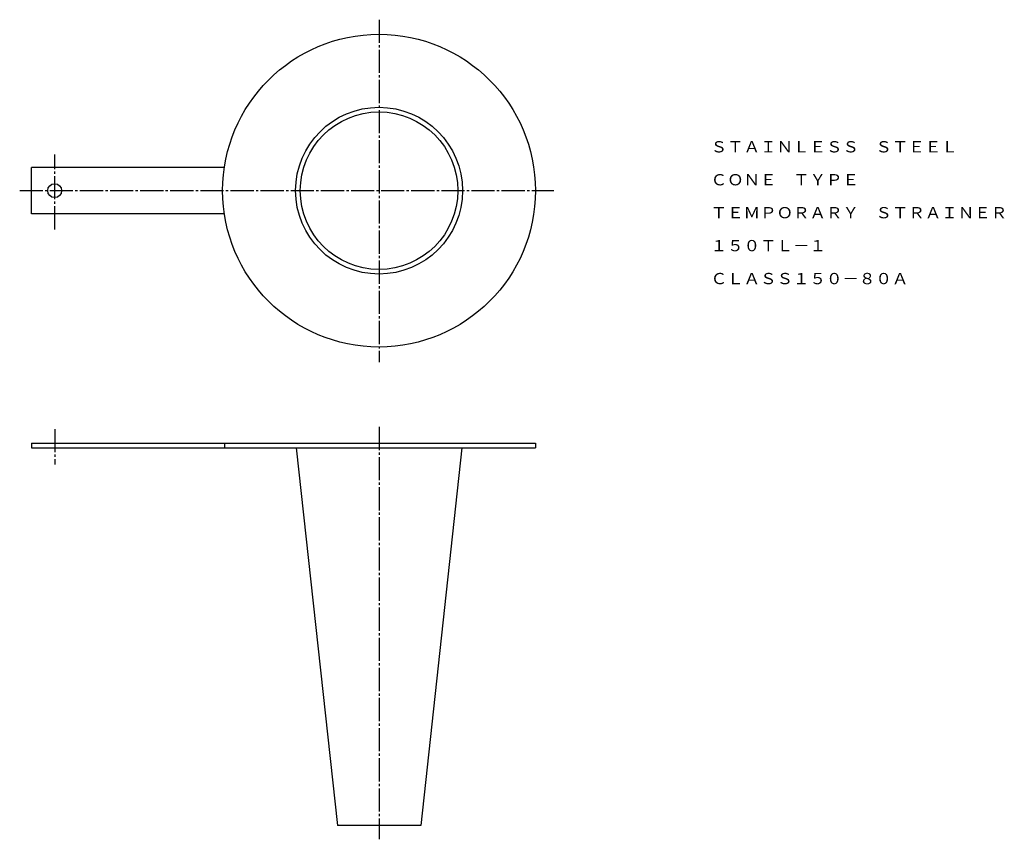
# Model space of a CAD drawing. Extents: x 104 to 529, y 21 to 375.
import ezdxf
from ezdxf.enums import TextEntityAlignment as Align

# ---------------------------------------------------------------- set-up
doc = ezdxf.new("R2010")
doc.units = 0
doc.linetypes.add('EXLTYPE2', pattern=[13, 10, -1, 1, -1])
doc.layers.add('LAY-1', color=7, linetype='CONTINUOUS')
doc.styles.add('EXCADTTF1', font='msmincho.ttc')

msp = doc.modelspace()

# ---------------------------------------------------------------- linework, layer by layer
at = {"layer": 'LAY-1', "color": 1, "linetype": 'EXLTYPE2'}
for p, q in [((259, 374.8), (259, 227)), ((119, 284.3), (119, 316.6)), ((103.9, 301), (334.5, 301)), ((119, 198.1), (119, 182.8)), ((259, 199), (259, 21))]:
    msp.add_line(p, q, dxfattribs=at)
at = {"layer": 'LAY-1', "color": 3, "linetype": 'CONTINUOUS'}
for p, q in [((192.24, 311), (109, 311)), ((109, 291), (109, 311)), ((192.24, 291), (109, 291)), ((109, 192), (326.5, 192)), ((109, 192), (109, 190)), ((192.24, 192), (192.24, 190)), ((326.5, 192), (326.5, 190)), ((109, 190), (326.5, 190)), ((223.22, 190), (241, 27)), ((294.78, 190), (277, 27)), ((277, 27), (241, 27))]:
    msp.add_line(p, q, dxfattribs=at)
for centre, radius in [((259, 301), 67.5), ((259, 301), 36), ((259, 301), 34), ((119, 301), 3)]:
    msp.add_circle(centre, radius, dxfattribs=at)

# ---------------------------------------------------------------- texts
at = {"layer": 'LAY-1', "color": 3, "linetype": 'CONTINUOUS', "style": 'EXCADTTF1', "width": 1}
for s, height, p, p2 in [('ＳＴＡＩＮＬＥＳＳ\u3000ＳＴＥＥＬ', 4.8591, (402.13, 317.51), (508.8, 317.51)), ('ＣＯＮＥ\u3000ＴＹＰＥ', 4.859, (402.13, 303.28), (466.13, 303.28)), ('ＴＥＭＰＯＲＡＲＹ\u3000ＳＴＲＡＩＮＥＲ', 4.8591, (402.13, 289.06), (530.13, 289.06)), ('１５０ＴＬ－１', 4.859, (402.13, 274.84), (451.91, 274.84)), ('ＣＬＡＳＳ１５０－８０Ａ', 4.8591, (402.13, 260.62), (487.46, 260.62))]:
    msp.add_text(s, height=height, dxfattribs=at).set_placement(p, p2, align=Align.FIT)

doc.saveas('drawing.dxf')
